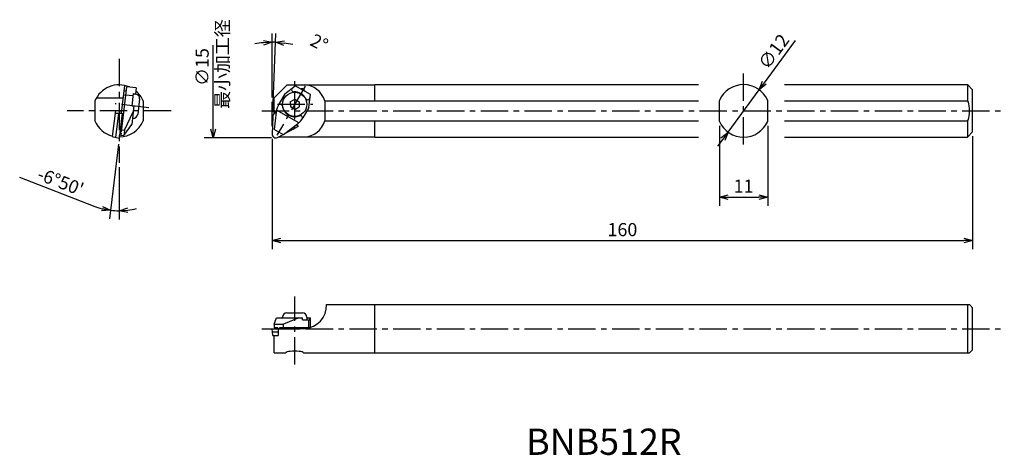
# Model space of a CAD drawing. Extents: x -34 to 191, y 150 to 250.
import ezdxf

# ---------------------------------------------------------------- set-up
doc = ezdxf.new("R2010")
doc.units = 0
doc.header["$LTSCALE"] = 5
doc.header["$MEASUREMENT"] = 0
doc.header["$PDMODE"] = 32
doc.linetypes.add('CENTER', pattern=[2, 1.25, -0.25, 0.25, -0.25])
doc.layers.get('0').update_dxf_attribs({"linetype": 'CONTINUOUS'})
doc.layers.get('DEFPOINTS').update_dxf_attribs({"linetype": 'CONTINUOUS'})
doc.layers.add('外形', color=3, linetype='CONTINUOUS')
doc.layers.add('寸法', color=1, linetype='CONTINUOUS')
doc.styles.get("Standard").update_dxf_attribs({"font": 'MONOTXT', "bigfont": 'BIGFONT'})
doc.dimstyles.get("Standard").update_dxf_attribs({"dimscale": 0, "dimtxt": 3, "dimasz": 2, "dimexe": 2, "dimexo": 1, "dimgap": 1, "dimtad": 1, "dimtxsty": 'STANDARD', "dimblk1": 'OPEN30', "dimblk2": 'OPEN30', "dimsah": 1, "dimcen": -1, "dimclrd": 1, "dimclre": 1, "dimclrt": 3, "dimazin": 3, "dimtfac": 1, "dimtmove": 0, "dimatfit": 3, "dimtolj": 1})

# ---------------------------------------------------------------- blocks, each defined once
blk = doc.blocks.new('_OPEN30')
at = {"color": 0, "linetype": 'BYBLOCK'}
for p, q in [((-1, 0.267949), (0, 0)), ((0, 0), (-1, -0.267949)), ((0, 0), (-1, 0))]:
    blk.add_line(p, q, dxfattribs=at)
blk = doc.blocks.new('*D2')
at = {"color": 1, "linetype": 'BYBLOCK'}
for p, q in [((0.388324, 319.012122), (-1.656875, 301.945026)), ((0.507306, 313.780911), (0.507306, 301.815818)), ((-5.301278, 304.893746), (-22.196123, 311.387913))]:
    blk.add_line(p, q, dxfattribs=at)
for start, end in [(248.973864, 263.166667), (249.001105, 256.083886), (263.166667, 270), (277.082781, 284.165561)]:
    blk.add_arc((0.507306, 320.005018), 16.1892, start, end, dxfattribs=at)
at = {"layer": 'DEFPOINTS', "color": 0, "linetype": 'BYBLOCK'}
for p in [(0.507306, 338.508486), (1.237049, 326.094694), (0.558561, 320.432742), (0.507306, 314.780911), (-0.136122, 303.828609)]:
    blk.add_point(p, dxfattribs=at)
at = {"color": 1, "linetype": 'BYBLOCK', "xscale": 2, "yscale": 2, "zscale": 2}
for p, rotation in [((-1.418912, 303.930819), 349.625276), ((0.507306, 303.815818), 183.54139)]:
    blk.add_blockref('_OPEN30', p, dxfattribs=dict(at, rotation=rotation))
at = {"color": 3, "linetype": 'BYBLOCK', "insert": (-12.851717, 310.474371), "char_height": 3, "attachment_point": 5, "rotation": 338.97385484}
blk.add_mtext("\\A1;-6°50'", dxfattribs=at)
blk = doc.blocks.new('*D3')
at = {"color": 1, "linetype": 'BYBLOCK'}
for p, q in [((35.491096, 329.73248), (35.491096, 344.327988)), ((35.669744, 326.412738), (36.294868, 344.313958))]:
    blk.add_line(p, q, dxfattribs=at)
for start, end in [(95.450738, 100.901476), (88, 90), (77.098524, 82.549262)]:
    blk.add_arc((35.491096, 321.296932), 21.031056, start, end, dxfattribs=at)
at = {"layer": 'DEFPOINTS', "color": 0, "linetype": 'BYBLOCK'}
for p in [(35.735798, 342.326564), (35.491096, 328.73248), (35.634844, 325.413347), (35.491096, 323.123039), (35.491583, 321.310887)]:
    blk.add_point(p, dxfattribs=at)
at = {"color": 1, "linetype": 'BYBLOCK', "xscale": 2, "yscale": 2, "zscale": 2}
for p, rotation in [((35.491096, 342.327988), 2.725369), ((36.225069, 342.315176), 175.274631)]:
    blk.add_blockref('_OPEN30', p, dxfattribs=dict(at, rotation=rotation))
at = {"color": 3, "linetype": 'BYBLOCK', "insert": (46.227231, 342.236034), "char_height": 3, "attachment_point": 5, "rotation": 332.85436294}
blk.add_mtext('\\A1;2°', dxfattribs=at)
blk = doc.blocks.new('*D4')
at = {"color": 1, "linetype": 'BYBLOCK'}
for p, q in [((21.980111, 322.482968), (21.980111, 341.681329)), ((35.291096, 320.482968), (19.980111, 320.482968))]:
    blk.add_line(p, q, dxfattribs=at)
at = {"layer": 'DEFPOINTS', "color": 0, "linetype": 'BYBLOCK'}
for p in [(21.980111, 347.231803), (36.291096, 347.231803), (36.291096, 320.482968)]:
    blk.add_point(p, dxfattribs=at)
at = {"color": 1, "linetype": 'BYBLOCK', "xscale": 2, "yscale": 2, "zscale": 2, "rotation": 270}
blk.add_blockref('_OPEN30', (21.980111, 320.482968), dxfattribs=at)
at = {"color": 3, "linetype": 'BYBLOCK', "insert": (19.480111, 336.681329), "char_height": 3, "attachment_point": 5, "rotation": 90}
blk.add_mtext('\\A1;∅15', dxfattribs=at)
blk = doc.blocks.new('*D5')
at = {"color": 1, "linetype": 'BYBLOCK'}
for p, q in [((147.915668, 333.089615), (155.024948, 342.75699)), ((139.621508, 321.811011), (146.730788, 331.478386)), ((138.436628, 320.199782), (137.251748, 318.588552))]:
    blk.add_line(p, q, dxfattribs=at)
at = {"layer": 'DEFPOINTS', "color": 0, "linetype": 'BYBLOCK'}
for p in [(146.730788, 331.478386), (139.621508, 321.811011)]:
    blk.add_point(p, dxfattribs=at)
at = {"color": 1, "linetype": 'BYBLOCK', "xscale": 2, "yscale": 2, "zscale": 2}
for p, rotation in [((146.730788, 331.478386), 233.669651), ((139.621508, 321.811011), 53.669651)]:
    blk.add_blockref('_OPEN30', p, dxfattribs=dict(at, rotation=rotation))
at = {"color": 3, "linetype": 'BYBLOCK', "insert": (150.048712, 340.210017), "char_height": 3, "attachment_point": 5, "rotation": 53.6696645}
blk.add_mtext('\\A1;∅12', dxfattribs=at)
blk = doc.blocks.new('*D6')
at = {"color": 1, "linetype": 'BYBLOCK'}
for p, q in [((137.676148, 323.246783), (137.676148, 304.941711)), ((148.676148, 323.246783), (148.676148, 304.941711)), ((139.676148, 306.941711), (146.676148, 306.941711))]:
    blk.add_line(p, q, dxfattribs=at)
at = {"layer": 'DEFPOINTS', "color": 0, "linetype": 'BYBLOCK'}
for p in [(137.676148, 324.246783), (148.676148, 324.246783), (148.676148, 306.941711)]:
    blk.add_point(p, dxfattribs=at)
at = {"color": 1, "linetype": 'BYBLOCK', "xscale": 2, "yscale": 2, "zscale": 2, "rotation": 180}
blk.add_blockref('_OPEN30', (137.676148, 306.941711), dxfattribs=at)
at = {"color": 1, "linetype": 'BYBLOCK', "xscale": 2, "yscale": 2, "zscale": 2}
blk.add_blockref('_OPEN30', (148.676148, 306.941711), dxfattribs=at)
at = {"color": 3, "linetype": 'BYBLOCK', "insert": (143.176148, 309.441711), "char_height": 3, "attachment_point": 5}
blk.add_mtext('\\A1;11', dxfattribs=at)
blk = doc.blocks.new('*D7')
at = {"color": 1, "linetype": 'BYBLOCK'}
for p, q in [((35.491096, 320.282968), (35.491096, 295.008147)), ((195.491096, 320.844698), (195.491096, 295.008147)), ((37.491096, 297.008147), (193.491096, 297.008147))]:
    blk.add_line(p, q, dxfattribs=at)
at = {"layer": 'DEFPOINTS', "color": 0, "linetype": 'BYBLOCK'}
for p in [(195.491096, 321.844698), (35.491096, 321.282968), (195.491096, 297.008147)]:
    blk.add_point(p, dxfattribs=at)
at = {"color": 1, "linetype": 'BYBLOCK', "xscale": 2, "yscale": 2, "zscale": 2, "rotation": 180}
blk.add_blockref('_OPEN30', (35.491096, 297.008147), dxfattribs=at)
at = {"color": 1, "linetype": 'BYBLOCK', "xscale": 2, "yscale": 2, "zscale": 2}
blk.add_blockref('_OPEN30', (195.491096, 297.008147), dxfattribs=at)
at = {"color": 3, "linetype": 'BYBLOCK', "insert": (115.491096, 299.508147), "char_height": 3, "attachment_point": 5}
blk.add_mtext('\\A1;160', dxfattribs=at)

msp = doc.modelspace()

# ---------------------------------------------------------------- linework, layer by layer
at = {"layer": '外形', "color": 1, "linetype": 'CENTER'}
for p, q in [((-11.062437, 240.697716), (-11.062437, 216.970141)), ((131.606406, 221.166873), (131.606406, 237.927081)), ((31.448388, 234.515317), (25.013049, 223.253473)), ((29.059023, 226.968887), (29.059023, 235.601957)), ((-4.279122, 229.531796), (-11.981468, 230.45479)), ((25.157738, 230.333928), (33.193455, 230.333928)), ((0.801351, 228.833928), (-22.926224, 228.833928)), ((21.56115, 228.833928), (191.164597, 228.833928)), ((29.059023, 170.839021), (29.059023, 186.392043)), ((21.56115, 179.047388), (191.164597, 179.047388))]:
    msp.add_line(p, q, dxfattribs=at)
at = {"layer": '外形', "linetype": 'CONTINUOUS'}
for p, q in [((-9.352671, 234.368491), (-10.592331, 224.023585)), ((-9.813622, 234.640159), (-10.574577, 228.290026)), ((-7.168299, 234.106732), (-9.352671, 234.368491)), ((-7.168299, 234.106732), (-7.339631, 232.676976)), ((27.359023, 234.783928), (24.359023, 231.783928)), ((26.782318, 232.698722), (29.158251, 234.538706)), ((27.328694, 234.753599), (31.368795, 234.753599)), ((27.359023, 234.783928), (47.359023, 234.783928)), ((32.631223, 232.55415), (29.158251, 234.538706)), ((47.359023, 234.833928), (121.333267, 234.833928)), ((47.359023, 231.10384), (47.359023, 234.833928)), ((140.969265, 234.833928), (182.721353, 234.833928)), ((182.721353, 234.833928), (183.921353, 233.633928)), ((182.721353, 234.833928), (182.721353, 231.10384)), ((-16.229641, 231.783928), (-10.104637, 231.783928)), ((-10.068397, 232.514077), (-9.581878, 232.455776)), ((-9.949415, 233.506974), (-9.462896, 233.448673)), ((-9.571596, 232.541579), (-7.883672, 232.33931)), ((-7.826619, 232.815413), (-8.160827, 230.026462)), ((-7.836079, 232.736466), (-7.339631, 232.676976)), ((-7.826619, 232.815413), (-7.330171, 232.755922)), ((-7.240341, 232.665077), (-7.339631, 232.676976)), ((24.359023, 228.194639), (24.359023, 231.783928)), ((26.782318, 232.698722), (25.471476, 230.404749)), ((32.25225, 229.573047), (32.631223, 232.55415)), ((183.921353, 224.033928), (183.921353, 233.633928)), ((-16.562437, 231.10384), (-16.562437, 226.564016)), ((-7.664379, 229.966971), (-8.170158, 225.746268)), ((-8.160827, 230.026462), (-7.664379, 229.966971)), ((-6.366427, 231.553199), (-6.786382, 228.048688)), ((-5.562437, 231.10384), (-5.562437, 226.564016)), ((28.056425, 230.906755), (29.053807, 231.488617)), ((28.056425, 230.906755), (28.061641, 229.752067)), ((29.064239, 229.179239), (28.061641, 229.752067)), ((29.053807, 231.488617), (30.056405, 230.91579)), ((29.064239, 229.179239), (30.061621, 229.761101)), ((30.056405, 230.91579), (30.061621, 229.761101)), ((32.25225, 229.573047), (30.941408, 227.279073)), ((35.97774, 231.10384), (35.976661, 226.564016)), ((35.97774, 231.10384), (121.333267, 231.10384)), ((126.106406, 226.436012), (126.106406, 231.231844)), ((137.106406, 226.436012), (137.106406, 231.231844)), ((140.969265, 231.10384), (182.721353, 231.10384)), ((-11.908009, 228.929113), (-12.624591, 222.949272)), ((-11.979205, 228.334986), (-10.383949, 228.283924)), ((-11.908009, 228.929113), (-10.517954, 228.762539)), ((-11.181577, 228.309455), (-11.843514, 222.785622)), ((-10.383949, 228.283924), (-11.062437, 222.621972)), ((-9.838272, 224.432912), (-7.824043, 228.634578)), ((-7.89826, 227.174773), (-7.99755, 227.186671)), ((24.065101, 227.602577), (23.92184, 223.500117)), ((24.852611, 228.554606), (24.351905, 224.615927)), ((24.359023, 228.833928), (24.849183, 228.527642)), ((30.026654, 226.118428), (24.935949, 229.027402)), ((-9.985851, 223.201376), (-8.170158, 225.746268)), ((29.661632, 225.806594), (26.522513, 223.375579)), ((27.133331, 223.848613), (29.944843, 225.34352)), ((29.457169, 225.648253), (29.944843, 225.34352)), ((35.976661, 226.564016), (121.333267, 226.564016)), ((47.359023, 222.833928), (47.359023, 226.564016)), ((140.969265, 226.564016), (182.721353, 226.564016)), ((182.721353, 226.564016), (182.721353, 222.833928)), ((-12.624591, 222.949272), (-11.062437, 222.621972)), ((-10.919716, 223.812972), (-10.621847, 223.777278)), ((-10.8902, 224.05928), (-10.592331, 224.023585)), ((-10.838548, 224.490317), (-10.540679, 224.454623)), ((-10.621847, 223.777278), (-10.680878, 223.284663)), ((-10.680878, 223.284663), (-9.985851, 223.201376)), ((-10.5333, 224.5162), (-9.838272, 224.432912)), ((-9.838272, 224.432912), (-9.985851, 223.201376)), ((26.522513, 223.375579), (24.351905, 224.615927)), ((25.09693, 222.765839), (26.388118, 223.452376)), ((25.319023, 222.883928), (47.359023, 222.883928)), ((25.376064, 222.914258), (31.365981, 222.914258)), ((47.359023, 222.833928), (121.333267, 222.833928)), ((140.969265, 222.833928), (182.721353, 222.833928)), ((182.721353, 222.833928), (183.921353, 224.033928)), ((36.358023, 184.547388), (183.221353, 184.547388)), ((47.359023, 173.547388), (47.359023, 184.547388)), ((182.721353, 184.547388), (182.721353, 173.547388)), ((183.221353, 184.547388), (183.921353, 183.847388)), ((27.294231, 182.647388), (30.823815, 182.647388)), ((183.921353, 174.247388), (183.921353, 183.847388)), ((24.359023, 180.047388), (24.935949, 181.547388)), ((24.359023, 180.047388), (26.522513, 180.047388)), ((24.359023, 180.047388), (24.359023, 179.347388)), ((24.935949, 181.547388), (30.843085, 181.547388)), ((26.294231, 181.547388), (26.294231, 181.647388)), ((30.026654, 181.547388), (26.522513, 180.047388)), ((26.522513, 179.347388), (26.522513, 180.047388)), ((30.843085, 181.047388), (30.843085, 181.547388)), ((30.843085, 181.047388), (32.535417, 181.047388)), ((31.823815, 181.647388), (31.823815, 181.547388)), ((31.823815, 181.647388), (31.823815, 181.047388)), ((31.823815, 181.547388), (32.631223, 181.547388)), ((32.25225, 179.347388), (32.25225, 181.047388)), ((32.535417, 181.047388), (32.535417, 181.547388)), ((32.631223, 179.347388), (32.631223, 181.547388)), ((24.06046, 177.457388), (23.921353, 179.047388)), ((23.921353, 179.047388), (25.220148, 179.047388)), ((23.921353, 179.047388), (25.319023, 179.047388)), ((25.319023, 178.252388), (23.990906, 178.252388)), ((24.359023, 179.347388), (25.220148, 179.347388)), ((25.220148, 179.047388), (25.220148, 179.347388)), ((25.220148, 179.047388), (29.145818, 179.047388)), ((25.319023, 179.081553), (25.319023, 177.457388)), ((25.319023, 179.081553), (31.359023, 179.081553)), ((25.65427, 179.081553), (25.65427, 179.347388)), ((25.65427, 179.347388), (32.631223, 179.347388)), ((25.902339, 179.081553), (25.902339, 179.347388)), ((29.145818, 179.081553), (29.145818, 179.271553)), ((30.147135, 179.081553), (30.147135, 179.347388)), ((31.1462, 179.347388), (31.1462, 179.081553)), ((24.06046, 177.457388), (25.319023, 177.457388)), ((24.359023, 173.547388), (24.359023, 177.457388)), ((24.359023, 173.547388), (27.059023, 173.547388)), ((31.059023, 173.547388), (183.221353, 173.547388)), ((183.221353, 173.547388), (183.921353, 174.247388))]:
    msp.add_line(p, q, dxfattribs=at)
msp.add_circle((29.059023, 230.333928), 2.75, dxfattribs=at)
for centre, radius, start, end in [((-11.062437, 228.833928), 5.95, 66.65989, 157.573509), ((28.863748, 233.678232), 0.5, 127.755119, 273.341727), ((131.606406, 228.833928), 6, 23.556464, 156.443536), ((-7.359323, 231.672181), 1, 353.166667, 83.166667), ((-11.062437, 228.833928), 5.95, 22.426491, 49.597642), ((29.059023, 230.333928), 2.85, 27.168511, 93.341727), ((30.678114, 233.122932), 0.75, 9.568595, 110.941642), ((32.039409, 231.863568), 0.5, 207.168511, 352.755119), ((29.812692, 227.924054), 5, 150.255119, 172.755119), ((25.741396, 229.869327), 0.5, 7.971864, 150.255119), ((29.059023, 230.333928), 2.85, 187.971864, 292.538374), ((-7.779279, 228.167669), 1, 263.166667, 353.166667), ((24.864614, 227.574657), 0.8, 92.505822, 178), ((26.600192, 229.759768), 5, 307.755119, 330.255119), ((30.343085, 227.239791), 0.5, 330.255119, 112.538374), ((-11.062437, 228.833928), 5.95, 202.426491, 255.439631), ((-11.062437, 228.833928), 5.95, 270.796536, 337.573509), ((28.345818, 225.399359), 0.8, 298, 0.554754), ((131.606406, 228.833928), 6, 203.556464, 336.443536), ((24.721353, 223.472197), 0.8, 178, 298), ((31.021788, 184.408921), 5.338031, 273.622128, 1.486406), ((27.294231, 181.647388), 1, 90, 180), ((30.823815, 181.647388), 1, 0, 90)]:
    msp.add_arc(centre, radius, start, end, dxfattribs=at)
for centre, major_axis, ratio, start_param, end_param in [((31.363909, 228.833928), (-0.004886, -5.919671), 0.843816, 1.965024263, 3.1435490112), ((182.721353, 228.833928), (0, 2.269912), 0.220273, 3.1415926536, 6.2831853072), ((31.363909, 228.833928), (-0.004886, -5.919671), 0.843816, 0, 1.1779613668), ((29.059023, 173.547388), (-2, 0), 0.188262, 3.1415926536, 6.2831853072)]:
    msp.add_ellipse(centre, major_axis=major_axis, ratio=ratio, start_param=start_param, end_param=end_param, dxfattribs=at)
at = {"layer": '寸法', "linetype": 'CONTINUOUS'}
msp.add_line((23.921353, 225.312268), (23.921353, 230.92171), dxfattribs=at)

# ---------------------------------------------------------------- texts
at = {"layer": '外形', "color": 2, "linetype": 'CONTINUOUS'}
msp.add_text('BNB512R', height=6, dxfattribs=at).set_placement((81.945496, 150.213866))
at = {"layer": '寸法', "color": 3, "linetype": 'BYBLOCK', "insert": (12.930195, 239.539274), "char_height": 3, "attachment_point": 5, "rotation": 90}
msp.add_mtext('最小加工径', dxfattribs=at)

# ---------------------------------------------------------------- dimensions: what is measured, and where the dimension line sits
at = {"layer": '寸法', "linetype": 'CONTINUOUS'}
dim = msp.add_linear_dim(base=(10.410368, 249.421033), p1=(24.721353, 222.672197), p2=(24.721353, 249.421033), angle=90, text='%%c15', dimstyle='STANDARD', override={"dimscale": 1, "dimse2": 1, "dimsd2": 1, "dimtfac": 0.5, "dimtdec": 3, "dimtzin": 13}, dxfattribs=at)
dim.commit()
dim.dimension.update_dxf_attribs({"geometry": '*D4', "text_midpoint": (10.410368, 238.870559), "dimtype": 160, "insert": (-11.569743, -97.81077)})
dim = msp.add_angular_dim_2l(base=(24.166055, 244.515794), line1=((23.921353, 225.312268), (23.921353, 230.92171)), line2=((24.065101, 227.602577), (23.92184, 223.500117)), dimstyle='STANDARD', override={"dimscale": 1, "dimtfac": 0.5, "dimtdec": 3, "dimtzin": 13}, dxfattribs=at)
dim.commit()
dim.dimension.update_dxf_attribs({"geometry": '*D3', "text_midpoint": (33.516854, 242.20064), "dimtype": 162, "insert": (-11.569743, -97.81077)})
dim = msp.add_diameter_dim_2p(p1=(128.051766, 224.000241), p2=(135.161046, 233.667616), dimstyle='STANDARD', override={"dimscale": 1, "dimtfac": 0.5, "dimtdec": 3, "dimtzin": 13}, dxfattribs=at)
dim.commit()
dim.dimension.update_dxf_attribs({"geometry": '*D5', "text_midpoint": (140.493005, 240.918147), "dimtype": 163, "insert": (-11.569743, -97.81077)})
dim = msp.add_angular_dim_2l(base=(-11.705865, 206.017839), line1=((-11.062437, 240.697716), (-11.062437, 216.970141)), line2=((-10.332694, 228.283924), (-11.011181, 222.621972)), text="-6°50'", dimstyle='STANDARD', override={"dimscale": 1, "dimtfac": 0.5, "dimtdec": 3, "dimtzin": 13}, dxfattribs=at)
dim.commit()
dim.dimension.update_dxf_attribs({"geometry": '*D2', "text_midpoint": (-24.421459, 212.663601), "insert": (-11.569743, -97.81077)})
for base, p1, p2, picture, middle in [((137.106406, 209.130941), (126.106406, 226.436012), (137.106406, 226.436012), '*D6', (131.606406, 211.630941)), ((183.921353, 199.197376), (23.921353, 223.472197), (183.921353, 224.033928), '*D7', (103.921353, 201.697376))]:
    dim = msp.add_linear_dim(base=base, p1=p1, p2=p2, dimstyle='STANDARD', override={"dimscale": 1, "dimtfac": 0.5, "dimtdec": 3, "dimtzin": 13}, dxfattribs=at)
    dim.commit()
    dim.dimension.update_dxf_attribs({"geometry": picture, "text_midpoint": middle, "insert": (-11.569743, -97.81077)})

doc.saveas('drawing.dxf')
